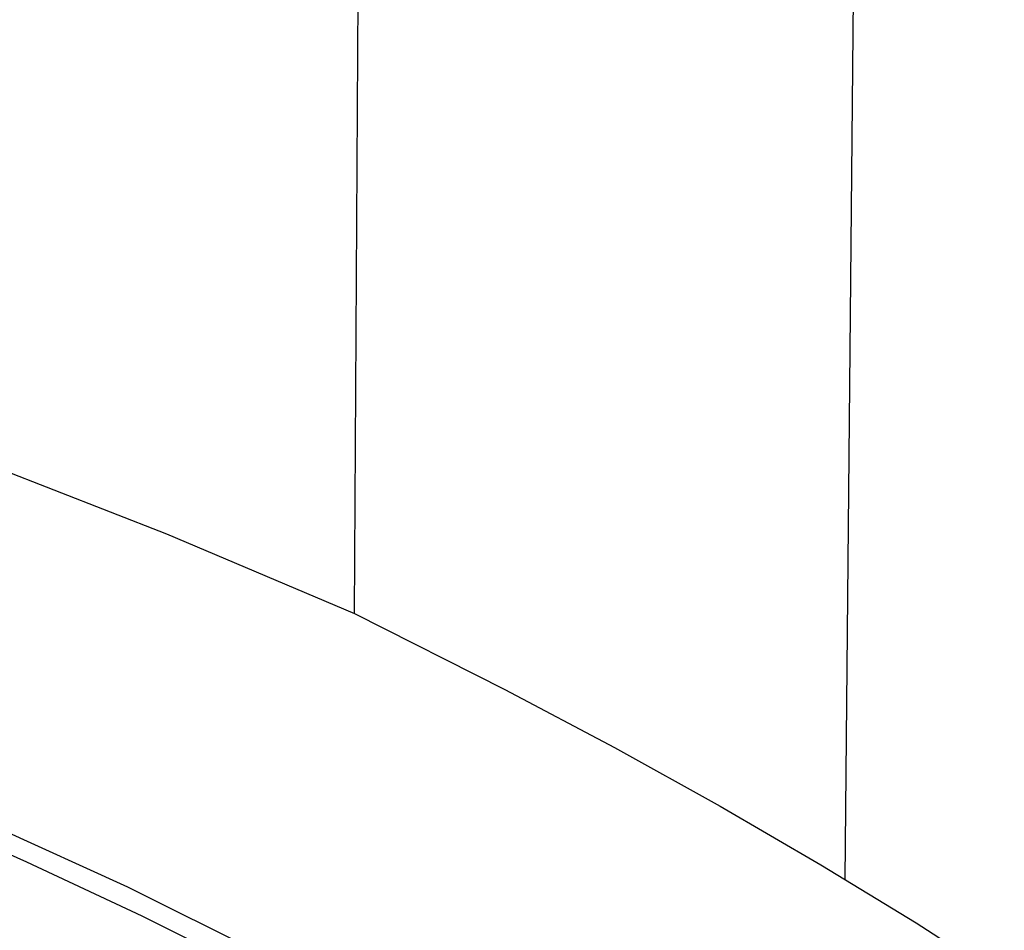
# Model space of a CAD drawing. Units: millimetres. Extents: x -779 to 462, y -1292 to 1463.
# Drawn here: x -349 to -296, y -671 to -622 of the extents above; entities that cross this region are included whole.
import ezdxf

# ---------------------------------------------------------------- set-up
doc = ezdxf.new("R2010")
doc.units = ezdxf.units.MM
doc.header["$MEASUREMENT"] = 0

msp = doc.modelspace()

# ---------------------------------------------------------------- linework, layer by layer
for p, q in [((-330.945, -653.669), (-328.777, -274.301)), ((-300.829, -274.569), (-304.474, -667.995)), ((-351.37, -645.361), (-341.092, -649.354)), ((-341.092, -649.354), (-330.945, -653.669)), ((-330.945, -653.669), (-322.824, -657.761)), ((-322.824, -657.761), (-316.914, -660.896)), ((-316.914, -660.896), (-311.209, -664.061)), ((-343.181, -668.435), (-355.634, -662.774)), ((-348.63, -667.09), (-354.91, -664.289)), ((-311.209, -664.061), (-305.764, -667.223)), ((-342.401, -670.001), (-348.63, -667.09)), ((-305.764, -667.223), (-300.633, -670.352)), ((-330.837, -674.564), (-343.181, -668.435)), ((-331.028, -675.658), (-342.401, -670.001)), ((-300.633, -670.352), (-295.868, -673.418))]:
    msp.add_line(p, q)

doc.saveas('drawing.dxf')
